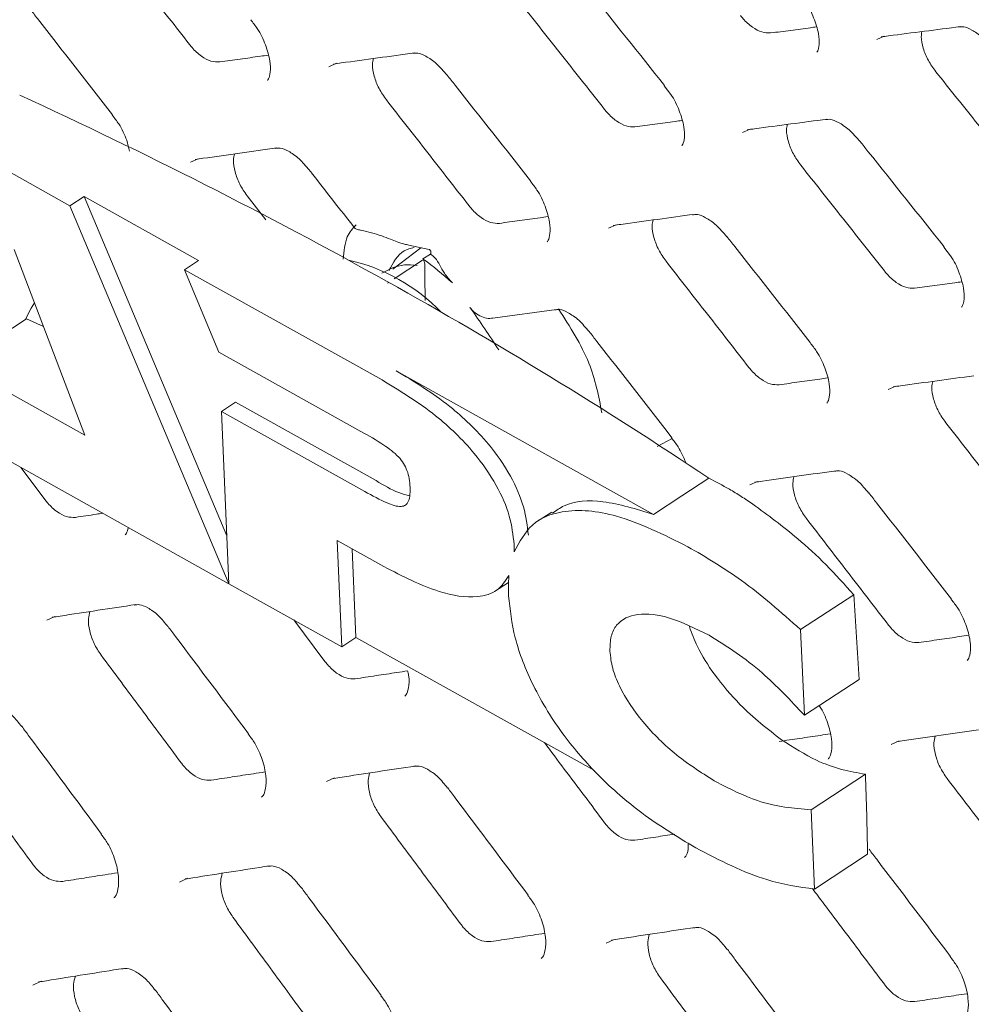
# Model space of a CAD drawing. Units: millimetres. Extents: x -16443 to 398, y -10943 to -3621.
# Drawn here: x -14452 to -14428, y -5451 to -5427 of the extents above; entities that cross this region are included whole.
import ezdxf

# ---------------------------------------------------------------- set-up
doc = ezdxf.new("R2010")
doc.units = ezdxf.units.MM
doc.layers.add('M-OBJECT-DETAILS', color=4, linetype='Continuous', lineweight=5)
doc.layers.add('M-OBJECT-FRAME', color=20, linetype='Continuous', lineweight=15)

# ---------------------------------------------------------------- blocks, each defined once
blk = doc.blocks.new('XFMR (front Isometric)')
at = {"layer": 'M-OBJECT-FRAME', "linetype": 'Continuous'}
blk.add_open_spline([(-136.892, 78.517), (-136.636, 78.368), (-135.844, 77.904), (-89.464, 51.464), (-20.432, 11.681), (59.413, -34.074), (99.342, -56.976), (119.305, -68.427), (129.288, -74.15), (134.198, -76.97), (136.26, -78.148), (136.895, -78.511)], degree=3, knots=[0, 0, 0, 0, 0.0027921, 0.0086531, 0.5086646, 0.7586703, 0.8836731, 0.9461746, 0.9774253, 0.9930506, 1, 1, 1, 1], dxfattribs=at)
blk = doc.blocks.new('XFMR2 (front iso)')
at = {"layer": 'M-OBJECT-FRAME', "linetype": 'Continuous'}
blk.add_open_spline([(16.817, -60.981), (17.073, -61.131), (17.865, -61.594), (64.245, -88.034), (133.277, -127.817), (213.121, -173.572), (253.051, -196.474), (273.013, -207.925), (282.997, -213.648), (287.907, -216.468), (289.969, -217.646), (290.604, -218.009)], degree=3, knots=[0, 0, 0, 0, 0.0027921, 0.0086531, 0.5086646, 0.7586703, 0.8836731, 0.9461746, 0.9774253, 0.9930506, 1, 1, 1, 1], dxfattribs=at)

msp = doc.modelspace()

# ---------------------------------------------------------------- linework, layer by layer
at = {"layer": 'M-OBJECT-DETAILS', "linetype": 'Continuous', "lineweight": 18}
for p, q in [((-14450.299, -5431.242), (-14453.196, -5429.625)), ((-14450.299, -5431.242), (-14449.952, -5431.015)), ((-14447.149, -5432.58), (-14449.952, -5431.015)), ((-14449.952, -5431.015), (-14446.459, -5439.323)), ((-14446.424, -5440.461), (-14450.299, -5431.242)), ((-14451.666, -5432.315), (-14449.937, -5436.864)), ((-14447.496, -5432.808), (-14447.149, -5432.58)), ((-14447.496, -5432.808), (-14446.656, -5434.825)), ((-14442.658, -5435.509), (-14447.496, -5432.808)), ((-14453.06, -5435.121), (-14451.364, -5434.009)), ((-14450.949, -5434.2), (-14451.364, -5434.009)), ((-14446.656, -5434.825), (-14443.174, -5436.769)), ((-14449.937, -5436.864), (-14453.06, -5435.121)), ((-14442.311, -5435.282), (-14436.01, -5438.8)), ((-14446.592, -5436.281), (-14446.245, -5436.053)), ((-14446.245, -5436.053), (-14442.803, -5437.975)), ((-14446.592, -5436.281), (-14446.408, -5440.498)), ((-14443.151, -5438.203), (-14446.592, -5436.281)), ((-14452.121, -5437.308), (-14446.423, -5440.49)), ((-14434.658, -5437.914), (-14435.316, -5438.345)), ((-14435.316, -5438.345), (-14436.01, -5438.8)), ((-14438.502, -5438.743), (-14438.85, -5438.97)), ((-14443.758, -5439.44), (-14442.614, -5440.079)), ((-14443.644, -5442.041), (-14443.758, -5439.44)), ((-14443.392, -5439.645), (-14443.297, -5441.814)), ((-14446.424, -5440.461), (-14446.41, -5440.452)), ((-14446.424, -5440.461), (-14446.423, -5440.49)), ((-14446.409, -5440.481), (-14446.423, -5440.49)), ((-14446.408, -5440.498), (-14443.644, -5442.041)), ((-14439.901, -5440.69), (-14439.559, -5440.466)), ((-14432.409, -5441.62), (-14431.108, -5440.768)), ((-14432.317, -5443.722), (-14432.409, -5441.62)), ((-14443.644, -5442.041), (-14443.297, -5441.814)), ((-14443.297, -5441.814), (-14437.457, -5445.076)), ((-14432.317, -5443.722), (-14430.978, -5442.844)), ((-14432.151, -5446.037), (-14430.82, -5445.165)), ((-14432.067, -5447.977), (-14432.151, -5446.037)), ((-14432.067, -5447.977), (-14430.77, -5447.127))]:
    msp.add_line(p, q, dxfattribs=at)
at = {"layer": 'M-OBJECT-DETAILS', "linetype": 'Continuous', "lineweight": 18, "flags": 128}
msp.add_lwpolyline([(-14451.381, -5434), (-14451.246, -5433.754), (-14451.171, -5433.617)], dxfattribs=at)
at = {"layer": 'M-OBJECT-DETAILS', "linetype": 'Continuous', "lineweight": 18}
for centre, radius, start, end in [((-14505.5, -5546.063), 129.329, 60.865, 65.33554), ((-14498.144, -5532.871), 114.225, 56.23422, 60.86629), ((-14543.129, -5448.832), 112.311, 3.05607, 4.11749), ((-14550.726, -5449.21), 119.974, 0.99483, 1.93233)]:
    msp.add_arc(centre, radius, start, end, dxfattribs=at)
for points, knots in [([(-14439.076, -5439.311), (-14439.103, -5439.083), (-14439.157, -5438.62), (-14439.505, -5437.82), (-14440.123, -5436.94), (-14441.098, -5436.018), (-14441.871, -5435.549), (-14442.311, -5435.282)], [0, 0, 0, 0, 0.140713, 0.285744, 0.448635, 0.686444, 1, 1, 1, 1]), ([(-14439.423, -5439.538), (-14439.45, -5439.31), (-14439.504, -5438.847), (-14439.852, -5438.047), (-14440.47, -5437.167), (-14441.445, -5436.245), (-14442.218, -5435.776), (-14442.658, -5435.509)], [0, 0, 0, 0, 0.140713, 0.285744, 0.448635, 0.686444, 1, 1, 1, 1]), ([(-14443.174, -5436.769), (-14442.989, -5436.874), (-14442.68, -5437.048), (-14442.315, -5437.311), (-14442.125, -5437.55), (-14442.037, -5437.735), (-14441.987, -5437.936), (-14441.978, -5438.069), (-14441.973, -5438.143)], [0, 0, 0, 0, 0.357145, 0.593944, 0.684439, 0.772927, 0.874419, 1, 1, 1, 1]), ([(-14442.803, -5437.975), (-14442.617, -5438.085), (-14442.336, -5438.251), (-14442.069, -5438.324), (-14441.98, -5438.348)], [0, 0, 0, 0, 0.663514, 1, 1, 1, 1]), ([(-14433.579, -5438.551), (-14433.674, -5438.487), (-14433.865, -5438.358), (-14434.226, -5438.136), (-14434.489, -5438.001), (-14434.658, -5437.914)], [0, 0, 0, 0, 0.2646147, 0.5292365, 1, 1, 1, 1]), ([(-14441.973, -5438.143), (-14441.972, -5438.217), (-14441.97, -5438.352), (-14442.012, -5438.509), (-14442.099, -5438.598), (-14442.29, -5438.623), (-14442.655, -5438.477), (-14442.967, -5438.304), (-14443.151, -5438.203)], [0, 0, 0, 0, 0.127448, 0.230602, 0.321611, 0.415346, 0.654983, 1, 1, 1, 1]), ([(-14436.01, -5438.8), (-14436.429, -5438.672), (-14437.214, -5438.431), (-14438.061, -5438.467), (-14438.391, -5438.707), (-14438.483, -5438.773)], [0, 0, 0, 0, 0.4531, 0.849081, 1, 1, 1, 1]), ([(-14431.108, -5440.768), (-14431.332, -5440.519), (-14431.781, -5440.022), (-14432.608, -5439.262), (-14433.211, -5438.82), (-14433.579, -5438.551)], [0, 0, 0, 0, 0.28137, 0.562572, 1, 1, 1, 1]), ([(-14435.168, -5439.593), (-14435.759, -5439.299), (-14436.845, -5438.76), (-14438.153, -5438.644), (-14439.024, -5438.978), (-14439.292, -5439.477), (-14439.423, -5439.719)], [0, 0, 0, 0, 0.337629, 0.619998, 0.81561, 1, 1, 1, 1]), ([(-14439.423, -5439.719), (-14439.422, -5439.686), (-14439.42, -5439.627), (-14439.422, -5439.565), (-14439.423, -5439.538)], [0, 0, 0, 0, 0.561457, 1, 1, 1, 1]), ([(-14432.409, -5441.62), (-14432.889, -5441.197), (-14433.795, -5440.399), (-14434.728, -5439.851), (-14435.168, -5439.593)], [0, 0, 0, 0, 0.52953, 1, 1, 1, 1]), ([(-14442.614, -5440.079), (-14442.157, -5440.313), (-14441.358, -5440.723), (-14440.409, -5440.875), (-14439.822, -5440.707), (-14439.636, -5440.43), (-14439.55, -5440.301)], [0, 0, 0, 0, 0.379481, 0.663967, 0.84319, 1, 1, 1, 1]), ([(-14439.55, -5440.301), (-14439.557, -5440.39), (-14439.569, -5440.549), (-14439.564, -5440.719), (-14439.562, -5440.794)], [0, 0, 0, 0, 0.556136, 1, 1, 1, 1]), ([(-14439.562, -5440.794), (-14439.524, -5441.132), (-14439.444, -5441.832), (-14438.974, -5443.039), (-14438.254, -5444.207), (-14437.325, -5445.266), (-14436.226, -5446.215), (-14435.417, -5446.703), (-14434.976, -5446.969)], [0, 0, 0, 0, 0.141244, 0.292764, 0.46, 0.61076, 0.787599, 1, 1, 1, 1]), ([(-14437.079, -5442.152), (-14437.075, -5442.024), (-14437.067, -5441.772), (-14436.874, -5441.4), (-14436.391, -5441.19), (-14435.587, -5441.298), (-14434.973, -5441.601), (-14434.646, -5441.762)], [0, 0, 0, 0, 0.109037, 0.215276, 0.440598, 0.702032, 1, 1, 1, 1]), ([(-14432.875, -5444.322), (-14433.218, -5444.057), (-14433.785, -5443.619), (-14434.486, -5442.791), (-14434.923, -5442.118), (-14435.073, -5441.713), (-14435.133, -5441.551)], [0, 0, 0, 0, 0.401542, 0.663213, 0.865282, 1, 1, 1, 1]), ([(-14434.646, -5441.762), (-14434.206, -5442.042), (-14433.397, -5442.558), (-14432.656, -5443.357), (-14432.317, -5443.722)], [0, 0, 0, 0, 0.54296, 1, 1, 1, 1]), ([(-14434.463, -5445.363), (-14434.793, -5445.156), (-14435.416, -5444.766), (-14436.256, -5443.952), (-14436.79, -5443.176), (-14437.032, -5442.562), (-14437.063, -5442.289), (-14437.079, -5442.152)], [0, 0, 0, 0, 0.2976645, 0.5606239, 0.7869484, 0.8925702, 1, 1, 1, 1]), ([(-14430.82, -5445.165), (-14431.013, -5445.131), (-14431.397, -5445.064), (-14432.081, -5444.829), (-14432.587, -5444.505), (-14432.875, -5444.322)], [0, 0, 0, 0, 0.301699, 0.603842, 1, 1, 1, 1]), ([(-14432.151, -5446.037), (-14432.581, -5446.001), (-14433.316, -5445.94), (-14434.126, -5445.532), (-14434.463, -5445.363)], [0, 0, 0, 0, 0.585198, 1, 1, 1, 1]), ([(-14434.976, -5446.969), (-14434.388, -5447.273), (-14433.378, -5447.794), (-14432.453, -5447.923), (-14432.067, -5447.977)], [0, 0, 0, 0, 0.582831, 1, 1, 1, 1])]:
    msp.add_open_spline(points, degree=3, knots=knots, dxfattribs=at)
at = {"layer": 'M-OBJECT-FRAME', "linetype": 'Continuous'}
for p, q in [((-14435.748, -5428.301), (-14435.585, -5428.517)), ((-14435.742, -5428.295), (-14435.741, -5428.296)), ((-14449.259, -5429.015), (-14449.258, -5429.017)), ((-14439.02, -5430.634), (-14439.019, -5430.635)), ((-14445.964, -5430.997), (-14445.506, -5431.589)), ((-14442.392, -5432.795), (-14441.707, -5432.27)), ((-14441.507, -5432.313), (-14442.004, -5432.205)), ((-14428.9, -5432.255), (-14428.736, -5432.47)), ((-14428.894, -5432.248), (-14428.893, -5432.249)), ((-14441.67, -5432.571), (-14442.364, -5433.034)), ((-14441.469, -5432.426), (-14441.658, -5432.545)), ((-14442.495, -5433.121), (-14442.522, -5433.139)), ((-14439.944, -5433.998), (-14438.389, -5433.779)), ((-14432.172, -5434.587), (-14432.171, -5434.589)), ((-14435.562, -5436.922), (-14435.561, -5436.923)), ((-14435.557, -5436.945), (-14435.922, -5437.141)), ((-14451.499, -5437.655), (-14450.903, -5438.447)), ((-14428.714, -5440.876), (-14428.713, -5440.877)), ((-14444.818, -5441.386), (-14444.055, -5442.401))]:
    msp.add_line(p, q, dxfattribs=at)
at = {"layer": 'M-OBJECT-FRAME', "linetype": 'Continuous', "flags": 128}
for points in [[(-14430.546, -5427.168), (-14430.364, -5427.087), (-14430.364, -5427.087)], [(-14443.96, -5427.836), (-14443.772, -5427.752), (-14443.772, -5427.752)], [(-14433.833, -5429.446), (-14433.648, -5429.363), (-14433.648, -5429.363)], [(-14447.351, -5430.174), (-14447.16, -5430.089), (-14447.16, -5430.089)], [(-14437.112, -5431.789), (-14436.924, -5431.705), (-14436.924, -5431.705)], [(-14430.263, -5435.743), (-14430.075, -5435.658), (-14430.075, -5435.658)], [(-14433.655, -5438.081), (-14433.464, -5437.996), (-14433.464, -5437.996)], [(-14450.869, -5441.394), (-14450.669, -5441.303), (-14450.669, -5441.303)], [(-14430.19, -5444.438), (-14429.996, -5444.351), (-14429.996, -5444.351)], [(-14444.021, -5445.347), (-14443.821, -5445.257), (-14443.821, -5445.257)], [(-14447.621, -5447.806), (-14447.418, -5447.714), (-14447.418, -5447.714)], [(-14437.173, -5449.301), (-14436.973, -5449.21), (-14436.973, -5449.21)], [(-14451.213, -5450.33), (-14451.007, -5450.237), (-14451.007, -5450.237)]]:
    msp.add_lwpolyline(points, dxfattribs=at)
at = {"layer": 'M-OBJECT-FRAME', "linetype": 'Continuous'}
msp.add_arc((-14444.45, -5436.968), 4.499, 43.8778, 77.5462, dxfattribs=at)
for points, knots in [([(-14449.401, -5424.694), (-14449.232, -5424.911), (-14448.893, -5425.344), (-14448.217, -5426.21), (-14447.71, -5426.86), (-14447.372, -5427.293)], [0, 0, 0, 0, 0.250012, 0.500024, 1, 1, 1, 1]), ([(-14437.802, -5425.714), (-14437.737, -5425.795), (-14437.05, -5426.654), (-14436.364, -5427.515), (-14435.742, -5428.295)], [0, 0, 0, 0, 0.0937386, 1, 1, 1, 1]), ([(-14439.254, -5426.294), (-14439.084, -5426.51), (-14438.742, -5426.941), (-14438.06, -5427.804), (-14437.548, -5428.451), (-14437.208, -5428.883)], [0, 0, 0, 0, 0.250017, 0.500035, 1, 1, 1, 1]), ([(-14432.297, -5426.241), (-14432.297, -5426.241), (-14432.206, -5426.36), (-14432.077, -5426.646), (-14431.96, -5427.019), (-14431.945, -5427.315), (-14431.995, -5427.472), (-14432.006, -5427.479), (-14432.012, -5427.483)], [0, 0, 0, 0, 0.000154, 0.217212, 0.437876, 0.624962, 0.819369, 1, 1, 1, 1]), ([(-14451.284, -5426.415), (-14451.22, -5426.496), (-14450.544, -5427.362), (-14449.87, -5428.229), (-14449.259, -5429.015)], [0, 0, 0, 0, 0.093746, 1, 1, 1, 1]), ([(-14445.875, -5426.687), (-14445.819, -5426.758), (-14445.67, -5426.943), (-14445.498, -5427.307), (-14445.393, -5427.688), (-14445.385, -5427.989), (-14445.44, -5428.152), (-14445.458, -5428.166), (-14445.466, -5428.173)], [0, 0, 0, 0, 0.117215, 0.309707, 0.505242, 0.672819, 0.846851, 1, 1, 1, 1]), ([(-14433.144, -5427.01), (-14433.213, -5427.009), (-14433.352, -5427.007), (-14433.592, -5426.877), (-14433.771, -5426.719), (-14433.862, -5426.61), (-14433.884, -5426.584)], [0, 0, 0, 0, 0.30202, 0.603998, 0.906207, 1, 1, 1, 1]), ([(-14433.144, -5427.01), (-14432.981, -5426.989), (-14432.655, -5426.945), (-14432.281, -5426.896), (-14432.071, -5426.868), (-14432.023, -5426.862)], [0, 0, 0, 0, 0.435979, 0.871957, 1, 1, 1, 1]), ([(-14430.438, -5427.105), (-14430.378, -5427.097), (-14429.73, -5427.013), (-14429.084, -5426.93), (-14428.498, -5426.854)], [0, 0, 0, 0, 0.093736, 1, 1, 1, 1]), ([(-14429.099, -5427.959), (-14429.164, -5427.868), (-14429.294, -5427.687), (-14429.414, -5427.384), (-14429.467, -5427.134), (-14429.447, -5427.016), (-14429.44, -5426.976)], [0, 0, 0, 0, 0.283242, 0.566452, 0.85031, 1, 1, 1, 1]), ([(-14428.537, -5426.866), (-14428.498, -5426.86), (-14428.41, -5426.847), (-14428.228, -5426.922), (-14427.953, -5427.103), (-14427.776, -5427.302), (-14427.684, -5427.405)], [0, 0, 0, 0, 0.201188, 0.459189, 0.721192, 1, 1, 1, 1]), ([(-14446.632, -5427.72), (-14446.703, -5427.719), (-14446.843, -5427.718), (-14447.084, -5427.588), (-14447.262, -5427.429), (-14447.351, -5427.319), (-14447.372, -5427.293)], [0, 0, 0, 0, 0.30225, 0.604454, 0.906912, 1, 1, 1, 1]), ([(-14443.843, -5427.77), (-14443.781, -5427.761), (-14443.122, -5427.67), (-14442.464, -5427.58), (-14441.868, -5427.499)], [0, 0, 0, 0, 0.093743, 1, 1, 1, 1]), ([(-14441.907, -5427.511), (-14441.867, -5427.505), (-14441.775, -5427.49), (-14441.593, -5427.566), (-14441.32, -5427.747), (-14441.149, -5427.946), (-14441.063, -5428.046)], [0, 0, 0, 0, 0.201078, 0.462753, 0.729842, 1, 1, 1, 1]), ([(-14446.632, -5427.72), (-14446.467, -5427.696), (-14446.135, -5427.65), (-14445.739, -5427.594), (-14445.509, -5427.562), (-14445.445, -5427.553)], [0, 0, 0, 0, 0.418904, 0.837808, 1, 1, 1, 1]), ([(-14442.553, -5428.648), (-14442.617, -5428.557), (-14442.744, -5428.374), (-14442.859, -5428.067), (-14442.907, -5427.807), (-14442.881, -5427.683), (-14442.872, -5427.636)], [0, 0, 0, 0, 0.277569, 0.555112, 0.833207, 1, 1, 1, 1]), ([(-14429.099, -5427.959), (-14428.927, -5428.173), (-14428.583, -5428.603), (-14427.894, -5429.462), (-14427.379, -5430.107), (-14427.035, -5430.537)], [0, 0, 0, 0, 0.250023, 0.500046, 1, 1, 1, 1]), ([(-14441.062, -5428.044), (-14440.998, -5428.125), (-14440.316, -5428.987), (-14439.637, -5429.851), (-14439.02, -5430.634)], [0, 0, 0, 0, 0.0937422, 1, 1, 1, 1]), ([(-14442.553, -5428.648), (-14442.384, -5428.864), (-14442.045, -5429.297), (-14441.368, -5430.163), (-14440.862, -5430.813), (-14440.524, -5431.246)], [0, 0, 0, 0, 0.250012, 0.500024, 1, 1, 1, 1]), ([(-14435.585, -5428.517), (-14435.585, -5428.517), (-14435.495, -5428.635), (-14435.369, -5428.922), (-14435.256, -5429.298), (-14435.245, -5429.596), (-14435.297, -5429.756), (-14435.312, -5429.767), (-14435.319, -5429.772)], [0, 0, 0, 0, 0.00001, 0.217579, 0.438676, 0.627132, 0.822901, 1, 1, 1, 1]), ([(-14436.468, -5429.309), (-14436.538, -5429.309), (-14436.677, -5429.307), (-14436.918, -5429.177), (-14437.097, -5429.018), (-14437.187, -5428.908), (-14437.208, -5428.883)], [0, 0, 0, 0, 0.3021699, 0.6042949, 0.9066588, 1, 1, 1, 1]), ([(-14449.265, -5429.022), (-14449.21, -5429.092), (-14449.064, -5429.278), (-14448.908, -5429.601), (-14448.86, -5429.816), (-14448.841, -5429.903)], [0, 0, 0, 0, 0.266132, 0.702328, 1, 1, 1, 1]), ([(-14436.468, -5429.309), (-14436.304, -5429.287), (-14435.975, -5429.242), (-14435.59, -5429.189), (-14435.369, -5429.16), (-14435.313, -5429.152)], [0, 0, 0, 0, 0.427086, 0.854173, 1, 1, 1, 1]), ([(-14433.72, -5429.382), (-14433.659, -5429.374), (-14433.005, -5429.286), (-14432.353, -5429.199), (-14431.763, -5429.121)], [0, 0, 0, 0, 0.093739, 1, 1, 1, 1]), ([(-14431.802, -5429.133), (-14431.762, -5429.127), (-14431.672, -5429.113), (-14431.491, -5429.188), (-14431.216, -5429.369), (-14431.042, -5429.568), (-14430.953, -5429.67)], [0, 0, 0, 0, 0.201135, 0.460942, 0.725453, 1, 1, 1, 1]), ([(-14432.406, -5430.248), (-14432.47, -5430.157), (-14432.599, -5429.975), (-14432.716, -5429.67), (-14432.767, -5429.415), (-14432.744, -5429.294), (-14432.736, -5429.25)], [0, 0, 0, 0, 0.280328, 0.560628, 0.841502, 1, 1, 1, 1]), ([(-14430.953, -5429.668), (-14430.889, -5429.748), (-14430.201, -5430.608), (-14429.516, -5431.468), (-14428.894, -5432.248)], [0, 0, 0, 0, 0.093739, 1, 1, 1, 1]), ([(-14447.23, -5430.107), (-14447.167, -5430.098), (-14446.502, -5430.003), (-14445.838, -5429.91), (-14445.237, -5429.826)], [0, 0, 0, 0, 0.093746, 1, 1, 1, 1]), ([(-14445.276, -5429.838), (-14445.236, -5429.832), (-14445.142, -5429.816), (-14444.96, -5429.892), (-14444.688, -5430.073), (-14444.52, -5430.273), (-14444.436, -5430.372)], [0, 0, 0, 0, 0.201016, 0.464563, 0.734296, 1, 1, 1, 1]), ([(-14445.964, -5430.997), (-14446.027, -5430.905), (-14446.152, -5430.722), (-14446.265, -5430.413), (-14446.31, -5430.149), (-14446.282, -5430.021), (-14446.271, -5429.971)], [0, 0, 0, 0, 0.274988, 0.549952, 0.825456, 1, 1, 1, 1]), ([(-14444.435, -5430.368), (-14444.418, -5430.39), (-14444.051, -5430.86), (-14443.685, -5431.331), (-14443.336, -5431.78)], [0, 0, 0, 0, 0.046036, 1, 1, 1, 1]), ([(-14432.406, -5430.248), (-14432.235, -5430.463), (-14431.894, -5430.894), (-14431.211, -5431.757), (-14430.7, -5432.404), (-14430.359, -5432.836)], [0, 0, 0, 0, 0.250017, 0.500035, 1, 1, 1, 1]), ([(-14439.027, -5430.641), (-14438.971, -5430.711), (-14438.822, -5430.897), (-14438.65, -5431.26), (-14438.545, -5431.641), (-14438.537, -5431.942), (-14438.592, -5432.106), (-14438.61, -5432.12), (-14438.618, -5432.126)], [0, 0, 0, 0, 0.117215, 0.309707, 0.505242, 0.672819, 0.846851, 1, 1, 1, 1]), ([(-14439.784, -5431.673), (-14439.854, -5431.673), (-14439.995, -5431.671), (-14440.236, -5431.542), (-14440.414, -5431.382), (-14440.503, -5431.272), (-14440.524, -5431.246)], [0, 0, 0, 0, 0.30225, 0.604454, 0.906912, 1, 1, 1, 1]), ([(-14439.784, -5431.673), (-14439.618, -5431.65), (-14439.286, -5431.603), (-14438.89, -5431.548), (-14438.661, -5431.516), (-14438.596, -5431.507)], [0, 0, 0, 0, 0.418904, 0.837808, 1, 1, 1, 1]), ([(-14436.995, -5431.723), (-14436.933, -5431.715), (-14436.273, -5431.624), (-14435.616, -5431.534), (-14435.02, -5431.452)], [0, 0, 0, 0, 0.093743, 1, 1, 1, 1]), ([(-14435.705, -5432.601), (-14435.768, -5432.51), (-14435.895, -5432.327), (-14436.01, -5432.021), (-14436.058, -5431.761), (-14436.033, -5431.636), (-14436.023, -5431.59)], [0, 0, 0, 0, 0.277569, 0.555112, 0.833207, 1, 1, 1, 1]), ([(-14435.059, -5431.465), (-14435.019, -5431.458), (-14434.927, -5431.444), (-14434.745, -5431.519), (-14434.472, -5431.7), (-14434.301, -5431.9), (-14434.214, -5432)], [0, 0, 0, 0, 0.201078, 0.462753, 0.729842, 1, 1, 1, 1]), ([(-14443.292, -5431.709), (-14443.374, -5431.797), (-14443.559, -5431.996), (-14443.59, -5432.354), (-14443.607, -5432.553)], [0, 0, 0, 0, 0.444639, 1, 1, 1, 1]), ([(-14443.167, -5431.846), (-14443.197, -5431.839), (-14443.266, -5431.824), (-14443.324, -5431.801), (-14443.331, -5431.781), (-14443.332, -5431.777)], [0, 0, 0, 0, 0.403578, 0.903402, 1, 1, 1, 1]), ([(-14443.167, -5431.846), (-14443, -5431.883), (-14442.766, -5431.936), (-14442.525, -5432.036), (-14442.455, -5432.064)], [0, 0, 0, 0, 0.712687, 1, 1, 1, 1]), ([(-14442.004, -5432.205), (-14442.038, -5432.197), (-14442.205, -5432.159), (-14442.345, -5432.106), (-14442.455, -5432.064)], [0, 0, 0, 0, 0.207481, 1, 1, 1, 1]), ([(-14434.214, -5431.997), (-14434.15, -5432.078), (-14433.468, -5432.941), (-14432.788, -5433.805), (-14432.172, -5434.588)], [0, 0, 0, 0, 0.093742, 1, 1, 1, 1]), ([(-14442.489, -5432.831), (-14442.386, -5432.637), (-14442.237, -5432.358), (-14441.96, -5432.284), (-14441.875, -5432.262)], [0, 0, 0, 0, 0.693919, 1, 1, 1, 1]), ([(-14441.507, -5432.313), (-14441.501, -5432.316), (-14441.488, -5432.32), (-14441.474, -5432.336), (-14441.462, -5432.366), (-14441.464, -5432.398), (-14441.468, -5432.422), (-14441.469, -5432.426)], [0, 0, 0, 0, 0.137468, 0.27557, 0.455057, 0.896851, 1, 1, 1, 1]), ([(-14441.658, -5432.545), (-14441.647, -5432.565), (-14441.626, -5432.605), (-14441.614, -5432.655), (-14441.612, -5432.681), (-14441.612, -5432.689)], [0, 0, 0, 0, 0.414511, 0.829016, 1, 1, 1, 1]), ([(-14440.936, -5433.129), (-14441.17, -5432.925), (-14441.409, -5432.716), (-14441.653, -5432.548), (-14441.658, -5432.545)], [0, 0, 0, 0, 0.981721, 1, 1, 1, 1]), ([(-14440.936, -5433.129), (-14441.007, -5433.051), (-14441.194, -5432.847), (-14441.272, -5432.586), (-14441.432, -5432.456), (-14441.469, -5432.426)], [0, 0, 0, 0, 0.322394, 0.845891, 1, 1, 1, 1]), ([(-14428.736, -5432.47), (-14428.736, -5432.47), (-14428.646, -5432.589), (-14428.521, -5432.875), (-14428.408, -5433.251), (-14428.397, -5433.55), (-14428.449, -5433.71), (-14428.463, -5433.72), (-14428.47, -5433.725)], [0, 0, 0, 0, 0.00001, 0.217579, 0.438676, 0.627132, 0.822901, 1, 1, 1, 1]), ([(-14442.661, -5432.894), (-14442.489, -5432.802), (-14442.231, -5432.665), (-14441.905, -5432.693), (-14441.797, -5432.702)], [0, 0, 0, 0, 0.670721, 1, 1, 1, 1]), ([(-14441.604, -5433.565), (-14441.604, -5433.525), (-14441.605, -5433.387), (-14441.607, -5433.154), (-14441.61, -5432.902), (-14441.612, -5432.747), (-14441.612, -5432.689)], [0, 0, 0, 0, 0.139613, 0.469274, 0.798936, 1, 1, 1, 1]), ([(-14435.705, -5432.601), (-14435.535, -5432.818), (-14435.197, -5433.251), (-14434.52, -5434.117), (-14434.013, -5434.766), (-14433.675, -5435.2)], [0, 0, 0, 0, 0.250012, 0.500024, 1, 1, 1, 1]), ([(-14429.62, -5433.263), (-14429.69, -5433.262), (-14429.829, -5433.26), (-14430.07, -5433.131), (-14430.248, -5432.972), (-14430.338, -5432.862), (-14430.359, -5432.836)], [0, 0, 0, 0, 0.30217, 0.604295, 0.906659, 1, 1, 1, 1]), ([(-14429.62, -5433.263), (-14429.455, -5433.24), (-14429.126, -5433.195), (-14428.741, -5433.143), (-14428.521, -5433.113), (-14428.465, -5433.105)], [0, 0, 0, 0, 0.427086, 0.854173, 1, 1, 1, 1]), ([(-14439.801, -5434.769), (-14440.029, -5434.425), (-14440.26, -5434.076), (-14440.502, -5433.737), (-14440.506, -5433.731)], [0, 0, 0, 0, 0.984021, 1, 1, 1, 1]), ([(-14439.945, -5433.991), (-14439.969, -5433.996), (-14440.045, -5434.011), (-14440.187, -5433.979), (-14440.35, -5433.898), (-14440.454, -5433.802), (-14440.499, -5433.741), (-14440.506, -5433.731)], [0, 0, 0, 0, 0.121028, 0.379619, 0.654006, 0.945281, 1, 1, 1, 1]), ([(-14438.428, -5433.792), (-14438.387, -5433.785), (-14438.293, -5433.77), (-14438.112, -5433.846), (-14437.84, -5434.027), (-14437.671, -5434.226), (-14437.588, -5434.325)], [0, 0, 0, 0, 0.201016, 0.464563, 0.734296, 1, 1, 1, 1]), ([(-14437.276, -5436.313), (-14437.355, -5435.904), (-14437.524, -5435.031), (-14438.057, -5434.205), (-14438.34, -5433.766)], [0, 0, 0, 0, 0.4688, 1, 1, 1, 1]), ([(-14437.587, -5434.322), (-14437.524, -5434.403), (-14436.847, -5435.269), (-14436.173, -5436.136), (-14435.562, -5436.922)], [0, 0, 0, 0, 0.093746, 1, 1, 1, 1]), ([(-14432.178, -5434.594), (-14432.122, -5434.665), (-14431.974, -5434.85), (-14431.801, -5435.214), (-14431.697, -5435.595), (-14431.688, -5435.896), (-14431.743, -5436.059), (-14431.761, -5436.073), (-14431.77, -5436.079)], [0, 0, 0, 0, 0.117215, 0.309707, 0.505242, 0.672819, 0.846851, 1, 1, 1, 1]), ([(-14432.936, -5435.627), (-14433.006, -5435.626), (-14433.147, -5435.625), (-14433.387, -5435.495), (-14433.565, -5435.336), (-14433.654, -5435.226), (-14433.675, -5435.2)], [0, 0, 0, 0, 0.30225, 0.604454, 0.906912, 1, 1, 1, 1]), ([(-14432.936, -5435.627), (-14432.77, -5435.603), (-14432.438, -5435.557), (-14432.042, -5435.501), (-14431.812, -5435.469), (-14431.748, -5435.46)], [0, 0, 0, 0, 0.418904, 0.837808, 1, 1, 1, 1]), ([(-14430.146, -5435.677), (-14430.085, -5435.668), (-14429.425, -5435.577), (-14428.767, -5435.487), (-14428.171, -5435.406)], [0, 0, 0, 0, 0.0937427, 1, 1, 1, 1]), ([(-14428.856, -5436.555), (-14428.92, -5436.464), (-14429.047, -5436.281), (-14429.162, -5435.974), (-14429.21, -5435.714), (-14429.185, -5435.59), (-14429.175, -5435.543)], [0, 0, 0, 0, 0.277569, 0.555112, 0.833207, 1, 1, 1, 1]), ([(-14428.856, -5436.555), (-14428.687, -5436.771), (-14428.348, -5437.204), (-14427.672, -5438.07), (-14427.165, -5438.72), (-14426.827, -5439.153)], [0, 0, 0, 0, 0.250012, 0.500024, 1, 1, 1, 1]), ([(-14435.569, -5436.929), (-14435.513, -5437), (-14435.367, -5437.182), (-14435.276, -5437.398), (-14435.22, -5437.531)], [0, 0, 0, 0, 0.387297, 1, 1, 1, 1]), ([(-14433.533, -5438.013), (-14433.471, -5438.005), (-14432.805, -5437.91), (-14432.142, -5437.817), (-14431.541, -5437.732)], [0, 0, 0, 0, 0.093746, 1, 1, 1, 1]), ([(-14432.267, -5438.904), (-14432.33, -5438.812), (-14432.456, -5438.629), (-14432.568, -5438.32), (-14432.613, -5438.056), (-14432.585, -5437.928), (-14432.574, -5437.878)], [0, 0, 0, 0, 0.274988, 0.549952, 0.825456, 1, 1, 1, 1]), ([(-14431.579, -5437.745), (-14431.539, -5437.739), (-14431.445, -5437.723), (-14431.264, -5437.799), (-14430.992, -5437.98), (-14430.823, -5438.18), (-14430.739, -5438.279)], [0, 0, 0, 0, 0.201016, 0.464563, 0.734296, 1, 1, 1, 1]), ([(-14430.739, -5438.275), (-14430.675, -5438.357), (-14429.999, -5439.223), (-14429.325, -5440.09), (-14428.714, -5440.876)], [0, 0, 0, 0, 0.0937457, 1, 1, 1, 1]), ([(-14450.164, -5438.874), (-14450.236, -5438.875), (-14450.379, -5438.875), (-14450.62, -5438.746), (-14450.796, -5438.585), (-14450.883, -5438.474), (-14450.903, -5438.447)], [0, 0, 0, 0, 0.3021915, 0.6043381, 0.9067109, 1, 1, 1, 1]), ([(-14450.164, -5438.874), (-14449.994, -5438.849), (-14449.771, -5438.815), (-14449.549, -5438.781), (-14449.496, -5438.773)], [0, 0, 0, 0, 0.765181, 1, 1, 1, 1]), ([(-14432.267, -5438.904), (-14432.099, -5439.121), (-14431.764, -5439.556), (-14431.093, -5440.425), (-14430.59, -5441.077), (-14430.255, -5441.512)], [0, 0, 0, 0, 0.250007, 0.500014, 1, 1, 1, 1]), ([(-14448.869, -5439.124), (-14448.885, -5439.179), (-14448.915, -5439.279), (-14448.938, -5439.292), (-14448.949, -5439.298)], [0, 0, 0, 0, 0.543481, 1, 1, 1, 1]), ([(-14450.734, -5441.321), (-14450.67, -5441.311), (-14449.987, -5441.206), (-14449.307, -5441.103), (-14448.69, -5441.01)], [0, 0, 0, 0, 0.0937387, 1, 1, 1, 1]), ([(-14448.728, -5441.023), (-14448.686, -5441.016), (-14448.587, -5440.999), (-14448.405, -5441.075), (-14448.137, -5441.256), (-14447.977, -5441.456), (-14447.9, -5441.551)], [0, 0, 0, 0, 0.200789, 0.469643, 0.747672, 1, 1, 1, 1]), ([(-14428.72, -5440.882), (-14428.665, -5440.953), (-14428.518, -5441.139), (-14428.349, -5441.504), (-14428.245, -5441.9), (-14428.246, -5442.211), (-14428.307, -5442.363), (-14428.324, -5442.375), (-14428.332, -5442.38)], [0, 0, 0, 0, 0.117776, 0.310813, 0.506825, 0.693826, 0.870426, 1, 1, 1, 1]), ([(-14449.539, -5442.246), (-14449.6, -5442.154), (-14449.722, -5441.968), (-14449.826, -5441.654), (-14449.862, -5441.376), (-14449.826, -5441.238), (-14449.811, -5441.18)], [0, 0, 0, 0, 0.268167, 0.536306, 0.805009, 1, 1, 1, 1]), ([(-14429.516, -5441.939), (-14429.586, -5441.939), (-14429.728, -5441.938), (-14429.969, -5441.808), (-14430.146, -5441.649), (-14430.234, -5441.538), (-14430.255, -5441.512)], [0, 0, 0, 0, 0.302278, 0.604509, 0.906999, 1, 1, 1, 1]), ([(-14447.899, -5441.546), (-14447.837, -5441.628), (-14447.178, -5442.504), (-14446.521, -5443.382), (-14445.926, -5444.177)], [0, 0, 0, 0, 0.093738, 1, 1, 1, 1]), ([(-14429.516, -5441.939), (-14429.348, -5441.915), (-14429.013, -5441.867), (-14428.607, -5441.808), (-14428.368, -5441.774), (-14428.296, -5441.763)], [0, 0, 0, 0, 0.411352, 0.822704, 1, 1, 1, 1]), ([(-14449.539, -5442.246), (-14449.376, -5442.466), (-14449.048, -5442.906), (-14448.395, -5443.785), (-14447.905, -5444.445), (-14447.579, -5444.884)], [0, 0, 0, 0, 0.250025, 0.50005, 1, 1, 1, 1]), ([(-14443.316, -5442.828), (-14443.387, -5442.828), (-14443.531, -5442.829), (-14443.772, -5442.699), (-14443.947, -5442.539), (-14444.035, -5442.427), (-14444.055, -5442.401)], [0, 0, 0, 0, 0.3021915, 0.6043381, 0.9067109, 1, 1, 1, 1]), ([(-14443.316, -5442.828), (-14443.145, -5442.802), (-14442.805, -5442.75), (-14442.377, -5442.686), (-14442.12, -5442.647), (-14442.033, -5442.634)], [0, 0, 0, 0, 0.397911, 0.795822, 1, 1, 1, 1]), ([(-14442.033, -5442.634), (-14442.023, -5442.67), (-14441.981, -5442.836), (-14442.004, -5443.064), (-14442.065, -5443.226), (-14442.09, -5443.244), (-14442.1, -5443.251)], [0, 0, 0, 0, 0.097525, 0.443177, 0.771722, 1, 1, 1, 1]), ([(-14452.305, -5443.471), (-14452.263, -5443.463), (-14452.162, -5443.446), (-14451.981, -5443.522), (-14451.714, -5443.703), (-14451.556, -5443.903), (-14451.482, -5443.997)], [0, 0, 0, 0, 0.200339, 0.471253, 0.752335, 1, 1, 1, 1]), ([(-14431.955, -5443.484), (-14431.951, -5443.489), (-14431.86, -5443.613), (-14431.74, -5443.908), (-14431.637, -5444.302), (-14431.643, -5444.618), (-14431.706, -5444.773), (-14431.727, -5444.788), (-14431.736, -5444.795)], [0, 0, 0, 0, 0.009348, 0.22654, 0.446992, 0.65771, 0.857359, 1, 1, 1, 1]), ([(-14451.48, -5443.991), (-14451.419, -5444.074), (-14450.766, -5444.953), (-14450.115, -5445.834), (-14449.525, -5446.632)], [0, 0, 0, 0, 0.093733, 1, 1, 1, 1]), ([(-14430.063, -5444.369), (-14430, -5444.359), (-14429.329, -5444.262), (-14428.66, -5444.165), (-14428.054, -5444.078)], [0, 0, 0, 0, 0.093748, 1, 1, 1, 1]), ([(-14445.933, -5444.183), (-14445.879, -5444.254), (-14445.736, -5444.442), (-14445.578, -5444.81), (-14445.487, -5445.212), (-14445.5, -5445.533), (-14445.569, -5445.697), (-14445.597, -5445.717), (-14445.609, -5445.726)], [0, 0, 0, 0, 0.118845, 0.312819, 0.509554, 0.698413, 0.878488, 1, 1, 1, 1]), ([(-14438.684, -5444.39), (-14438.521, -5444.607), (-14438.028, -5445.261), (-14437.536, -5445.916), (-14437.207, -5446.354)], [0, 0, 0, 0, 0.330989, 1, 1, 1, 1]), ([(-14432.935, -5444.363), (-14432.767, -5444.338), (-14432.429, -5444.288), (-14432.012, -5444.226), (-14431.763, -5444.189), (-14431.684, -5444.178)], [0, 0, 0, 0, 0.404378, 0.808756, 1, 1, 1, 1]), ([(-14428.822, -5445.271), (-14428.884, -5445.179), (-14429.008, -5444.995), (-14429.117, -5444.684), (-14429.16, -5444.415), (-14429.129, -5444.284), (-14429.117, -5444.231)], [0, 0, 0, 0, 0.27257, 0.545116, 0.818199, 1, 1, 1, 1]), ([(-14453.158, -5444.715), (-14452.996, -5444.936), (-14452.671, -5445.377), (-14452.023, -5446.26), (-14451.538, -5446.922), (-14451.215, -5447.363)], [0, 0, 0, 0, 0.2500317, 0.5000634, 1, 1, 1, 1]), ([(-14446.839, -5445.311), (-14446.911, -5445.312), (-14447.056, -5445.313), (-14447.297, -5445.184), (-14447.472, -5445.023), (-14447.558, -5444.911), (-14447.579, -5444.884)], [0, 0, 0, 0, 0.302062, 0.604081, 0.906304, 1, 1, 1, 1]), ([(-14446.839, -5445.311), (-14446.668, -5445.285), (-14446.324, -5445.231), (-14445.886, -5445.164), (-14445.62, -5445.123), (-14445.526, -5445.108)], [0, 0, 0, 0, 0.391898, 0.783796, 1, 1, 1, 1]), ([(-14443.886, -5445.274), (-14443.822, -5445.264), (-14443.139, -5445.16), (-14442.458, -5445.057), (-14441.841, -5444.963)], [0, 0, 0, 0, 0.093739, 1, 1, 1, 1]), ([(-14441.88, -5444.976), (-14441.837, -5444.969), (-14441.739, -5444.952), (-14441.557, -5445.029), (-14441.289, -5445.21), (-14441.128, -5445.409), (-14441.052, -5445.504)], [0, 0, 0, 0, 0.200789, 0.469643, 0.747672, 1, 1, 1, 1]), ([(-14442.691, -5446.2), (-14442.752, -5446.107), (-14442.873, -5445.921), (-14442.977, -5445.607), (-14443.014, -5445.329), (-14442.978, -5445.192), (-14442.963, -5445.134)], [0, 0, 0, 0, 0.268167, 0.536306, 0.805009, 1, 1, 1, 1]), ([(-14428.822, -5445.271), (-14428.655, -5445.489), (-14428.322, -5445.925), (-14427.657, -5446.798), (-14427.159, -5447.453), (-14426.827, -5447.889)], [0, 0, 0, 0, 0.250012, 0.500023, 1, 1, 1, 1]), ([(-14441.05, -5445.5), (-14440.988, -5445.582), (-14440.33, -5446.458), (-14439.673, -5447.335), (-14439.078, -5448.13)], [0, 0, 0, 0, 0.093738, 1, 1, 1, 1]), ([(-14442.691, -5446.2), (-14442.527, -5446.42), (-14442.2, -5446.859), (-14441.546, -5447.738), (-14441.057, -5448.398), (-14440.73, -5448.838)], [0, 0, 0, 0, 0.250025, 0.50005, 1, 1, 1, 1]), ([(-14436.467, -5446.781), (-14436.539, -5446.782), (-14436.682, -5446.782), (-14436.923, -5446.653), (-14437.099, -5446.492), (-14437.186, -5446.381), (-14437.207, -5446.354)], [0, 0, 0, 0, 0.302191, 0.604338, 0.906711, 1, 1, 1, 1]), ([(-14449.532, -5446.639), (-14449.478, -5446.71), (-14449.337, -5446.898), (-14449.183, -5447.268), (-14449.096, -5447.672), (-14449.113, -5447.996), (-14449.185, -5448.164), (-14449.217, -5448.187), (-14449.229, -5448.196)], [0, 0, 0, 0, 0.119155, 0.313466, 0.510472, 0.700046, 0.881355, 1, 1, 1, 1]), ([(-14436.467, -5446.781), (-14436.297, -5446.755), (-14435.972, -5446.706), (-14435.647, -5446.657), (-14435.492, -5446.634)], [0, 0, 0, 0, 0.52355, 1, 1, 1, 1]), ([(-14435.161, -5446.849), (-14435.16, -5446.903), (-14435.156, -5447.06), (-14435.219, -5447.177), (-14435.242, -5447.197), (-14435.252, -5447.205)], [0, 0, 0, 0, 0.236172, 0.686857, 1, 1, 1, 1]), ([(-14430.733, -5447.003), (-14430.67, -5447.085), (-14430.006, -5447.958), (-14429.343, -5448.832), (-14428.743, -5449.624)], [0, 0, 0, 0, 0.093743, 1, 1, 1, 1]), ([(-14450.475, -5447.79), (-14450.548, -5447.791), (-14450.693, -5447.792), (-14450.934, -5447.664), (-14451.108, -5447.502), (-14451.194, -5447.39), (-14451.215, -5447.363)], [0, 0, 0, 0, 0.301855, 0.6036708, 0.905682, 1, 1, 1, 1]), ([(-14447.481, -5447.731), (-14447.417, -5447.721), (-14446.728, -5447.614), (-14446.042, -5447.507), (-14445.42, -5447.41)], [0, 0, 0, 0, 0.0937337, 1, 1, 1, 1]), ([(-14445.457, -5447.424), (-14445.414, -5447.417), (-14445.314, -5447.399), (-14445.132, -5447.476), (-14444.866, -5447.657), (-14444.708, -5447.857), (-14444.634, -5447.95)], [0, 0, 0, 0, 0.2003391, 0.4712526, 0.7523347, 1, 1, 1, 1]), ([(-14450.475, -5447.79), (-14450.302, -5447.763), (-14449.956, -5447.708), (-14449.508, -5447.637), (-14449.233, -5447.593), (-14449.132, -5447.577)], [0, 0, 0, 0, 0.386295, 0.77259, 1, 1, 1, 1]), ([(-14446.309, -5448.669), (-14446.37, -5448.575), (-14446.49, -5448.389), (-14446.591, -5448.073), (-14446.624, -5447.791), (-14446.586, -5447.65), (-14446.57, -5447.589)], [0, 0, 0, 0, 0.266121, 0.53221, 0.798931, 1, 1, 1, 1]), ([(-14444.632, -5447.945), (-14444.571, -5448.027), (-14443.918, -5448.907), (-14443.267, -5449.787), (-14442.677, -5450.585)], [0, 0, 0, 0, 0.093733, 1, 1, 1, 1]), ([(-14432.12, -5447.966), (-14432.027, -5448.09), (-14431.769, -5448.432), (-14431.182, -5449.212), (-14430.688, -5449.87), (-14430.358, -5450.308)], [0, 0, 0, 0, 0.158267, 0.438872, 1, 1, 1, 1]), ([(-14439.085, -5448.137), (-14439.03, -5448.208), (-14438.888, -5448.395), (-14438.73, -5448.764), (-14438.639, -5449.166), (-14438.652, -5449.487), (-14438.721, -5449.65), (-14438.749, -5449.671), (-14438.76, -5449.679)], [0, 0, 0, 0, 0.118845, 0.312819, 0.509554, 0.698413, 0.878488, 1, 1, 1, 1]), ([(-14446.309, -5448.669), (-14446.147, -5448.889), (-14445.823, -5449.33), (-14445.175, -5450.213), (-14444.69, -5450.875), (-14444.366, -5451.317)], [0, 0, 0, 0, 0.2500317, 0.5000634, 1, 1, 1, 1]), ([(-14439.991, -5449.265), (-14440.063, -5449.265), (-14440.207, -5449.266), (-14440.448, -5449.137), (-14440.624, -5448.976), (-14440.71, -5448.864), (-14440.73, -5448.838)], [0, 0, 0, 0, 0.302062, 0.604081, 0.906304, 1, 1, 1, 1]), ([(-14437.037, -5449.228), (-14436.973, -5449.218), (-14436.291, -5449.113), (-14435.61, -5449.01), (-14434.993, -5448.917)], [0, 0, 0, 0, 0.093739, 1, 1, 1, 1]), ([(-14435.031, -5448.93), (-14434.989, -5448.923), (-14434.89, -5448.906), (-14434.709, -5448.982), (-14434.441, -5449.163), (-14434.28, -5449.363), (-14434.204, -5449.458)], [0, 0, 0, 0, 0.200789, 0.469643, 0.747672, 1, 1, 1, 1]), ([(-14439.991, -5449.265), (-14439.819, -5449.238), (-14439.476, -5449.185), (-14439.038, -5449.117), (-14438.772, -5449.076), (-14438.678, -5449.061)], [0, 0, 0, 0, 0.391898, 0.783796, 1, 1, 1, 1]), ([(-14435.843, -5450.153), (-14435.903, -5450.06), (-14436.025, -5449.875), (-14436.129, -5449.561), (-14436.165, -5449.283), (-14436.13, -5449.145), (-14436.115, -5449.087)], [0, 0, 0, 0, 0.268167, 0.536306, 0.805009, 1, 1, 1, 1]), ([(-14434.202, -5449.453), (-14434.14, -5449.535), (-14433.481, -5450.411), (-14432.825, -5451.288), (-14432.229, -5452.083)], [0, 0, 0, 0, 0.0937382, 1, 1, 1, 1]), ([(-14428.749, -5449.63), (-14428.695, -5449.701), (-14428.551, -5449.888), (-14428.389, -5450.255), (-14428.294, -5450.655), (-14428.303, -5450.973), (-14428.369, -5451.133), (-14428.394, -5451.151), (-14428.404, -5451.158)], [0, 0, 0, 0, 0.118512, 0.312161, 0.508641, 0.696834, 0.875712, 1, 1, 1, 1]), ([(-14451.069, -5450.254), (-14451.004, -5450.243), (-14450.31, -5450.132), (-14449.617, -5450.022), (-14448.99, -5449.923)], [0, 0, 0, 0, 0.093729, 1, 1, 1, 1]), ([(-14449.027, -5449.936), (-14448.984, -5449.929), (-14448.882, -5449.911), (-14448.7, -5449.988), (-14448.435, -5450.169), (-14448.28, -5450.369), (-14448.208, -5450.461)], [0, 0, 0, 0, 0.200334, 0.473247, 0.757308, 1, 1, 1, 1]), ([(-14449.92, -5451.202), (-14449.98, -5451.109), (-14450.099, -5450.922), (-14450.197, -5450.604), (-14450.227, -5450.318), (-14450.186, -5450.173), (-14450.168, -5450.11)], [0, 0, 0, 0, 0.264117, 0.528196, 0.793062, 1, 1, 1, 1]), ([(-14435.843, -5450.153), (-14435.679, -5450.373), (-14435.352, -5450.813), (-14434.698, -5451.692), (-14434.208, -5452.352), (-14433.882, -5452.791)], [0, 0, 0, 0, 0.2500248, 0.5000497, 1, 1, 1, 1]), ([(-14429.619, -5450.735), (-14429.691, -5450.735), (-14429.834, -5450.735), (-14430.075, -5450.606), (-14430.251, -5450.446), (-14430.338, -5450.334), (-14430.358, -5450.308)], [0, 0, 0, 0, 0.302191, 0.604338, 0.906711, 1, 1, 1, 1]), ([(-14448.206, -5450.455), (-14448.145, -5450.538), (-14447.498, -5451.42), (-14446.853, -5452.304), (-14446.268, -5453.105)], [0, 0, 0, 0, 0.093728, 1, 1, 1, 1]), ([(-14442.684, -5450.592), (-14442.63, -5450.663), (-14442.489, -5450.851), (-14442.335, -5451.221), (-14442.248, -5451.626), (-14442.265, -5451.949), (-14442.337, -5452.117), (-14442.368, -5452.14), (-14442.381, -5452.149)], [0, 0, 0, 0, 0.119155, 0.313466, 0.510472, 0.700046, 0.881355, 1, 1, 1, 1]), ([(-14429.619, -5450.735), (-14429.449, -5450.709), (-14429.108, -5450.657), (-14428.68, -5450.593), (-14428.423, -5450.554), (-14428.336, -5450.541)], [0, 0, 0, 0, 0.397911, 0.795822, 1, 1, 1, 1])]:
    msp.add_open_spline(points, degree=3, knots=knots, dxfattribs=at)

# ---------------------------------------------------------------- block references
for name, p in [('XFMR (front Isometric)', (-14333.834, -5376.408)), ('XFMR2 (front iso)', (-14487.343, -5307.956))]:
    msp.add_blockref(name, p)

doc.saveas('drawing.dxf')
